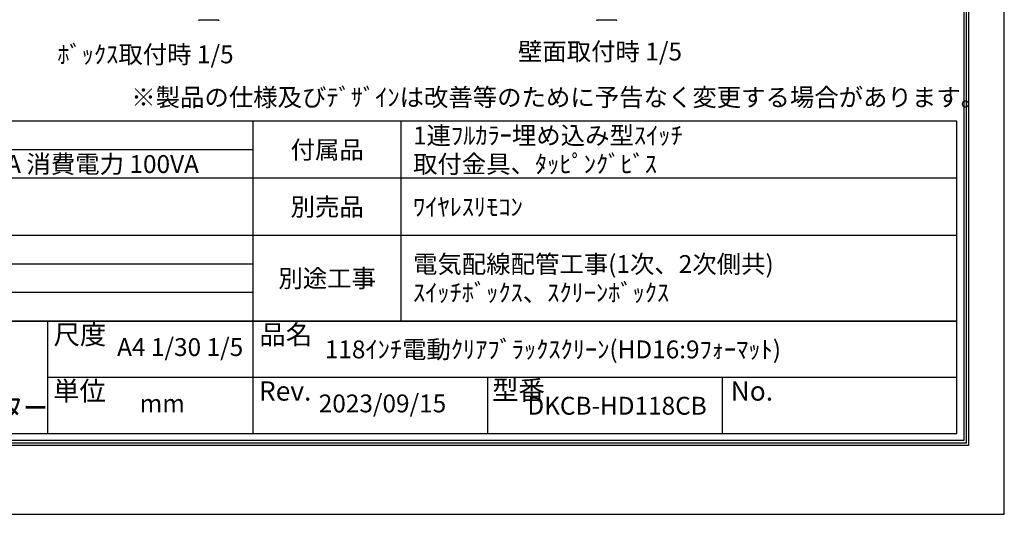
# Model space of a CAD drawing. Units: millimetres. Extents: x 0 to 6300, y 0 to 8910.
# Drawn here: x 2170 to 6300, y 0 to 2077 of the extents above; entities that cross this region are included whole.
import ezdxf
from ezdxf.enums import TextEntityAlignment as Align

# ---------------------------------------------------------------- set-up
doc = ezdxf.new("R2010")
doc.units = ezdxf.units.MM
doc.layers.get('Defpoints').update_dxf_attribs({"color": 4})
for name, color, linetype in [('sita-pipe', 253, 'Continuous'), ('図枠', 2, 'Continuous'), ('文字', 7, 'Continuous')]:
    doc.layers.add(name, color=color, linetype=linetype)

msp = doc.modelspace()

# ---------------------------------------------------------------- linework, layer by layer
at = {"layer": 'Defpoints'}
msp.add_lwpolyline([(0, 0), (6300, 0), (6300, 8910), (0, 8910)], close=True, dxfattribs=at)
at = {"layer": 'sita-pipe', "linetype": 'Continuous'}
for p, q in [((3003.331, 2074.35), (2923.7, 2074.35)), ((4671.734, 2074.35), (4592.103, 2074.35))]:
    msp.add_line(p, q, dxfattribs=at)
for centre, start, end in [((2923.7, 2077.35), 188.263992, 270), ((3003.331, 2077.35), 270, 351.736008), ((4592.103, 2077.35), 188.263992, 270), ((4671.734, 2077.35), 270, 351.736008)]:
    msp.add_arc(centre, 3, start, end, dxfattribs=at)
at = {"layer": '図枠', "color": 2}
for p, q in [((6101.558, 1650.791), (198.442, 1650.791)), ((3150, 337.639), (3150, 1650.791)), ((3770, 810.791), (3770, 1650.791)), ((6101.558, 337.639), (6101.558, 1650.791)), ((3150, 1530.791), (198.442, 1530.791)), ((6101.558, 1410.791), (198.442, 1410.791)), ((6101.558, 1170.791), (198.442, 1170.791)), ((3150, 1050.791), (198.442, 1050.791)), ((3150, 930.791), (198.442, 930.791)), ((6101.558, 810.791), (198.442, 810.791)), ((198.442, 810.791), (6101.558, 810.791)), ((2286.534, 810.791), (2286.534, 337.639)), ((6101.558, 574.215), (2286.534, 574.215)), ((4133.834, 337.639), (4133.834, 574.215)), ((5117.668, 337.639), (5117.668, 574.215)), ((6101.558, 337.639), (198.442, 337.639))]:
    msp.add_line(p, q, dxfattribs=at)
for points in [[(150, 289.197), (150, 8620.803), (6150, 8620.803), (6150, 289.197)], [(160.139, 299.336), (160.139, 8610.664), (6139.861, 8610.664), (6139.861, 299.336)], [(170.278, 309.475), (170.278, 8600.525), (6129.722, 8600.525), (6129.722, 309.475)]]:
    msp.add_lwpolyline(points, close=True, dxfattribs=at)

# ---------------------------------------------------------------- texts
at = {"layer": '図枠'}
msp.add_text('※製品の仕様及びﾃﾞｻﾞｲﾝは改善等のために予告なく変更する場合があります。', height=75, dxfattribs=at).set_placement((2638.11, 1713.522))
for s, p in [('尺度', (2312.191, 754.464)), ('品名', (3175.657, 754.464)), ('単位', (2310.322, 517.887)), ('Rev.', (3173.788, 517.887)), ('型番', (4151.706, 521.78)), ('No.', (5152.417, 517.887))]:
    msp.add_text(s, height=81.1115, dxfattribs=at).set_placement(p, align=Align.MIDDLE_LEFT)
at = {"layer": '図枠', "oblique": 10, "width": 0.8}
msp.add_text('近畿エデュケーションセンター', height=94.53125, dxfattribs=at).set_placement((844.226, 447.187), align=Align.MIDDLE_LEFT)
at = {"layer": '文字'}
for s, p in [('壁面取付時 1/5', (4259.925, 1905.714)), ('ﾎﾞｯｸｽ取付時 1/5', (2328.216, 1893.591))]:
    msp.add_text(s, height=75, dxfattribs=at).set_placement(p)
for s, p in [('1連ﾌﾙｶﾗｰ埋め込み型ｽｲｯﾁ', (3820, 1590.791)), ('ﾛｰﾗｰ内蔵型\u3000消費電流 1.00A 消費電力 100VA', (868.442, 1470.791)), ('取付金具、ﾀｯﾋﾟﾝｸﾞﾋﾞｽ', (3820, 1470.791)), ('ﾜｲﾔﾚｽﾘﾓｺﾝ', (3820, 1290.791)), ('電気配線配管工事(1次、2次側共)', (3820, 1050.791)), ('ｽｲｯﾁﾎﾞｯｸｽ、ｽｸﾘｰﾝﾎﾞｯｸｽ', (3820, 930.791)), ('118ｲﾝﾁ電動ｸﾘｱﾌﾞﾗｯｸｽｸﾘｰﾝ(HD16:9ﾌｫｰﾏｯﾄ)', (3450, 692.503))]:
    msp.add_text(s, height=75, dxfattribs=at).set_placement(p, align=Align.MIDDLE_LEFT)
for s, p in [('付属品', (3460, 1530.791)), ('別売品', (3460, 1290.791)), ('別途工事', (3460, 990.791)), ('DKCB-HD118CB', (4675.751, 455.927))]:
    msp.add_text(s, height=75, dxfattribs=at).set_placement(p, align=Align.MIDDLE_CENTER)
for s, p in [('A4 1/30 1/5', (2843.267, 692.503)), ('2023/09/15', (3691.917, 455.927)), ('mm', (2768.267, 455.927))]:
    msp.add_text(s, height=75, dxfattribs=at).set_placement(p, align=Align.MIDDLE)

doc.saveas('drawing.dxf')
